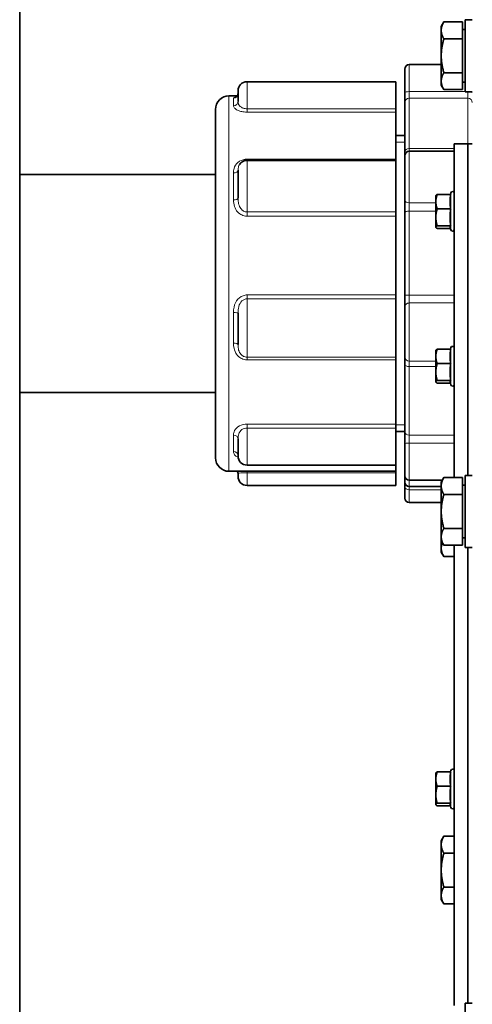
# Model space of a CAD drawing. Units: millimetres. Extents: x -3148 to 5956, y -5034 to 2653.
# Drawn here: x -356 to -256, y 381 to 599 of the extents above; entities that cross this region are included whole.
import ezdxf

# ---------------------------------------------------------------- set-up
doc = ezdxf.new("R2010")
doc.units = ezdxf.units.MM
doc.layers.add('Widoczne (ISO)', color=1, linetype='Continuous', lineweight=35)
doc.layers.add('Widoczne wąskie (ISO)', color=3, linetype='Continuous', lineweight=9)

msp = doc.modelspace()

# ---------------------------------------------------------------- linework, layer by layer
at = {"layer": 'Widoczne (ISO)'}
for p, q in [((-356.35, -41.75), (-356.35, 643.25)), ((-262.8, 597.75), (-262.22, 598.76)), ((-258.1, 598.76), (-262.22, 598.76)), ((-258.1, 598.76), (-258.1, 595)), ((-257.5, 583.25), (-257.5, 599.25)), ((-255.9, 599.25), (-257.5, 599.25)), ((-262.8, 597.75), (-262.8, 596.88)), ((-262.8, 596.88), (-262.8, 591.25)), ((-258.1, 597.06), (-257.5, 597.06)), ((-258.1, 595), (-262.22, 595)), ((-258.1, 595), (-258.1, 587.5)), ((-269.9, 589.29), (-262.8, 589.29)), ((-262.8, 591.25), (-262.8, 585.62)), ((-270.9, 583.13), (-270.9, 588.29)), ((-258.1, 587.5), (-262.22, 587.5)), ((-258.1, 587.5), (-258.1, 583.74)), ((-272.9, 585.5), (-305.9, 585.5)), ((-272.9, 579.51), (-272.9, 585.5)), ((-262.8, 585.62), (-262.8, 584.75)), ((-258.1, 585.43), (-257.5, 585.43)), ((-307.9, 581.14), (-307.9, 583.5)), ((-270.9, 583.13), (-270.9, 580.92)), ((-262.8, 584.75), (-262.22, 583.74)), ((-258.1, 583.74), (-262.22, 583.74)), ((-255.9, 583.25), (-257.5, 583.25)), ((-309.9, 582.35), (-308.06, 582.35)), ((-270.9, 570.02), (-270.9, 580.92)), ((-312.9, 502.15), (-312.9, 579.35)), ((-272.9, 578.77), (-272.9, 579.51)), ((-272.9, 568.34), (-272.9, 578.77)), ((-270.9, 573.55), (-272.9, 573.55)), ((-270.9, 570.02), (-270.9, 569.09)), ((-269.9, 570.09), (-259.9, 570.09)), ((-259.9, 497.76), (-259.9, 571.75)), ((-256.9, 571.75), (-259.9, 571.75)), ((-256.9, 498.25), (-256.9, 571.75)), ((-256.9, 498.25), (-256.9, 571.75)), ((-256.9, 571.75), (-255.9, 571.75)), ((-272.9, 568.07), (-305.9, 568.07)), ((-272.9, 568.07), (-272.9, 568.34)), ((-272.9, 556.63), (-272.9, 568.07)), ((-270.9, 559.23), (-270.9, 569.09)), ((-307.9, 559.74), (-307.9, 565.86)), ((-356.35, 564.9), (-312.9, 564.9)), ((-270.9, 559.23), (-270.9, 556.45)), ((-264, 560.25), (-263.98, 560.29)), ((-264, 560.25), (-264, 558.91)), ((-264, 558.91), (-264, 555.44)), ((-260.7, 560.5), (-263.69, 560.5)), ((-260.78, 560.5), (-260.69, 560.85)), ((-259.9, 560.5), (-259.9, 560.5)), ((-272.9, 555.7), (-272.9, 556.63)), ((-260.7, 557.32), (-263.69, 557.32)), ((-259.9, 557.32), (-259.9, 557.32)), ((-272.9, 538.24), (-272.9, 555.7)), ((-270.9, 538.21), (-270.9, 556.45)), ((-264, 555.44), (-264, 553.28)), ((-264, 553.28), (-264, 553.25)), ((-264, 553.25), (-263.98, 553.21)), ((-260.7, 553.57), (-263.69, 553.57)), ((-260.78, 553), (-263.69, 553)), ((-260.84, 553.21), (-260.69, 552.65)), ((-259.9, 553.57), (-259.9, 553.57)), ((-272.9, 537.38), (-272.9, 538.24)), ((-272.9, 524.45), (-272.9, 537.38)), ((-270.9, 538.21), (-270.9, 535.66)), ((-270.9, 524.52), (-270.9, 535.66)), ((-307.9, 527.22), (-307.9, 534.18)), ((-264, 525.95), (-263.98, 525.99)), ((-260.7, 526.2), (-263.69, 526.2)), ((-260.78, 526.2), (-260.69, 526.56)), ((-259.9, 526.2), (-259.9, 526.2)), ((-272.9, 523.87), (-272.9, 524.45)), ((-272.9, 509.61), (-272.9, 523.87)), ((-270.9, 524.52), (-270.9, 522.79)), ((-264, 525.95), (-264, 524.61)), ((-264, 524.61), (-264, 521.15)), ((-270.9, 507.9), (-270.9, 522.79)), ((-260.7, 523.02), (-263.69, 523.02)), ((-259.9, 523.02), (-259.9, 523.02)), ((-264, 521.15), (-264, 518.99)), ((-264, 518.99), (-264, 518.95)), ((-264, 518.95), (-263.98, 518.92)), ((-260.7, 519.27), (-263.69, 519.27)), ((-260.78, 518.7), (-263.69, 518.7)), ((-260.84, 518.92), (-260.69, 518.35)), ((-259.9, 519.27), (-259.9, 519.27)), ((-356.35, 516.6), (-312.9, 516.6)), ((-272.9, 508.73), (-272.9, 509.61)), ((-272.9, 500.51), (-272.9, 508.73)), ((-307.9, 502.51), (-307.9, 506.34)), ((-270.9, 507.95), (-272.9, 507.95)), ((-270.9, 507.9), (-270.9, 505.27)), ((-270.9, 498.18), (-270.9, 505.27)), ((-272.9, 500.51), (-305.9, 500.51)), ((-272.9, 499.15), (-272.9, 500.51)), ((-309.9, 499.15), (-272.9, 499.15)), ((-307.9, 498), (-307.9, 498.66)), ((-272.9, 498.84), (-272.9, 499.15)), ((-272.9, 496), (-272.9, 498.84)), ((-270.9, 496.75), (-270.9, 498.18)), ((-262.8, 496.75), (-262.22, 497.76)), ((-258.1, 497.76), (-262.22, 497.76)), ((-258.1, 497.76), (-258.1, 494)), ((-257.5, 482.25), (-257.5, 498.25)), ((-255.9, 498.25), (-257.5, 498.25)), ((-272.9, 496), (-305.9, 496)), ((-270.9, 496.75), (-270.9, 495.66)), ((-270.9, 493.21), (-270.9, 495.66)), ((-269.9, 497.18), (-262.55, 497.18)), ((-262.8, 495.75), (-269.9, 495.75)), ((-262.8, 496.75), (-262.8, 495.88)), ((-262.8, 495.88), (-262.8, 490.25)), ((-258.1, 496.06), (-257.5, 496.06)), ((-258.1, 494), (-262.22, 494)), ((-258.1, 494), (-258.1, 486.5)), ((-269.9, 492.21), (-262.8, 492.21)), ((-262.8, 490.25), (-262.8, 484.62)), ((-262.8, 484.62), (-262.8, 483.75)), ((-258.1, 486.5), (-262.22, 486.5)), ((-258.1, 486.5), (-258.1, 482.74)), ((-262.8, 483.75), (-262.22, 482.74)), ((-262.8, 483.75), (-262.8, 482.12)), ((-258.1, 482.74), (-262.22, 482.74)), ((-259.9, 380.76), (-259.9, 482.74)), ((-258.1, 484.43), (-257.5, 484.43)), ((-262.8, 482.12), (-262.8, 481.25)), ((-262.8, 481.25), (-262.22, 480.24)), ((-259.9, 480.24), (-262.22, 480.24)), ((-255.9, 482.25), (-257.5, 482.25)), ((-256.9, 381.25), (-256.9, 482.25)), ((-256.9, 381.25), (-256.9, 482.25)), ((-264, 432.25), (-263.98, 432.29)), ((-264, 432.25), (-264, 430.91)), ((-260.7, 432.5), (-263.69, 432.5)), ((-260.78, 432.5), (-260.69, 432.85)), ((-259.9, 432.5), (-259.9, 432.5)), ((-264, 430.91), (-264, 427.44)), ((-260.7, 429.32), (-263.69, 429.32)), ((-259.9, 429.32), (-259.9, 429.32)), ((-264, 427.44), (-264, 425.28)), ((-264, 425.28), (-264, 425.25)), ((-264, 425.25), (-263.98, 425.21)), ((-260.7, 425.57), (-263.69, 425.57)), ((-260.78, 425), (-263.69, 425)), ((-260.84, 425.21), (-260.69, 424.65)), ((-259.9, 425.57), (-259.9, 425.57)), ((-262.8, 417.25), (-262.22, 418.26)), ((-262.8, 417.25), (-262.8, 416.38)), ((-259.9, 418.26), (-262.22, 418.26)), ((-262.8, 416.38), (-262.8, 410.75)), ((-259.9, 414.5), (-262.22, 414.5)), ((-262.8, 410.75), (-262.8, 405.12)), ((-259.9, 407), (-262.22, 407)), ((-262.8, 405.12), (-262.8, 404.25)), ((-262.8, 404.25), (-262.22, 403.24)), ((-259.9, 403.24), (-262.22, 403.24)), ((-257.5, 365.25), (-257.5, 381.25)), ((-255.9, 381.25), (-257.5, 381.25))]:
    msp.add_line(p, q, dxfattribs=at)
for centre, radius, start, end in [((-269.9, 588.29), 1, 90, 180), ((-305.9, 583.5), 2, 90, 180), ((-309.9, 579.35), 3, 90, 180), ((-269.9, 569.09), 1, 90, 180), ((-305.9, 566.07), 2, 90, 146.0732), ((-260.3, 560.75), 0.4, 0, 165), ((-260.3, 552.75), 0.4, 195, 0), ((-260.3, 526.45), 0.4, 0, 165), ((-260.3, 518.45), 0.4, 195, 0), ((-309.9, 502.15), 3, 180, 270), ((-305.9, 502.51), 2, 180, 270), ((-305.9, 498), 2, 180, 270), ((-269.9, 498.18), 1, 180, 270), ((-269.9, 496.75), 1, 180, 270), ((-269.9, 493.21), 1, 180, 270), ((-260.3, 432.75), 0.4, 0, 165), ((-260.3, 424.75), 0.4, 195, 0)]:
    msp.add_arc(centre, radius, start, end, dxfattribs=at)
for points, weights in [([(-262.22, 598.76), (-262.8, 597.75), (-262.8, 596.88)], [1, 1.0379548493, 1]), ([(-262.8, 596.88), (-262.8, 596.01), (-262.22, 595)], [1, 1.0379548493, 1]), ([(-262.22, 595), (-262.8, 592.99), (-262.8, 591.25)], [1, 1.0379548493, 1]), ([(-262.8, 591.25), (-262.8, 589.51), (-262.22, 587.5)], [1, 1.0379548493, 1]), ([(-262.22, 587.5), (-262.8, 586.49), (-262.8, 585.62)], [1, 1.0379548493, 1]), ([(-262.8, 585.62), (-262.8, 584.75), (-262.22, 583.74)], [1, 1.0379548493, 1]), ([(-263.69, 560.5), (-264, 559.65), (-264, 558.91)], [1, 1.0379548493, 1]), ([(-264, 558.91), (-264, 558.17), (-263.69, 557.32)], [1, 1.0379548493, 1]), ([(-263.98, 560.29), (-263.92, 560.39), (-263.69, 560.5)], [1.01450677858, 1.02818836103, 1]), ([(-260.7, 560.5), (-260.97, 558.91), (-260.7, 557.32)], [1.00823127094, 1.16420519136, 1.00823127094]), ([(-263.69, 557.32), (-264, 556.32), (-264, 555.44)], [1, 1.0379548493, 1]), ([(-260.7, 557.32), (-260.97, 555.44), (-260.7, 553.57)], [1.00823127094, 1.16420519136, 1.00823127094]), ([(-264, 555.44), (-264, 554.57), (-263.69, 553.57)], [1, 1.0379548493, 1]), ([(-263.69, 553.57), (-264, 553.42), (-264, 553.28)], [1, 1.0379548493, 1]), ([(-264, 553.28), (-264, 553.15), (-263.69, 553)], [1, 1.0379548493, 1]), ([(-260.7, 553.57), (-260.88, 553.38), (-260.84, 553.21)], [1.00823127094, 1.10684592433, 1.08076216869]), ([(-263.69, 526.2), (-264, 525.35), (-264, 524.61)], [1, 1.0379548493, 1]), ([(-263.98, 525.99), (-263.92, 526.09), (-263.69, 526.2)], [1.01450677858, 1.02818836103, 1]), ([(-260.7, 526.2), (-260.97, 524.61), (-260.7, 523.02)], [1.00823127094, 1.16420519136, 1.00823127094]), ([(-264, 524.61), (-264, 523.87), (-263.69, 523.02)], [1, 1.0379548493, 1]), ([(-263.69, 523.02), (-264, 522.02), (-264, 521.15)], [1, 1.0379548493, 1]), ([(-260.7, 523.02), (-260.97, 521.15), (-260.7, 519.27)], [1.00823127094, 1.16420519136, 1.00823127094]), ([(-264, 521.15), (-264, 520.28), (-263.69, 519.27)], [1, 1.0379548493, 1]), ([(-263.69, 519.27), (-264, 519.12), (-264, 518.99)], [1, 1.0379548493, 1]), ([(-264, 518.99), (-264, 518.86), (-263.69, 518.7)], [1, 1.0379548493, 1]), ([(-260.7, 519.27), (-260.88, 519.08), (-260.84, 518.92)], [1.00823127094, 1.10684592433, 1.08076216869]), ([(-262.22, 497.76), (-262.8, 496.75), (-262.8, 495.88)], [1, 1.0379548493, 1]), ([(-262.8, 495.88), (-262.8, 495.01), (-262.22, 494)], [1, 1.0379548493, 1]), ([(-262.22, 494), (-262.8, 491.99), (-262.8, 490.25)], [1, 1.0379548493, 1]), ([(-262.8, 490.25), (-262.8, 488.51), (-262.22, 486.5)], [1, 1.0379548493, 1]), ([(-262.22, 486.5), (-262.8, 485.49), (-262.8, 484.62)], [1, 1.0379548493, 1]), ([(-262.8, 484.62), (-262.8, 483.75), (-262.22, 482.74)], [1, 1.0379548493, 1]), ([(-262.55, 483.32), (-262.8, 482.7), (-262.8, 482.12)], [1.0170646938, 1.02500226537, 1]), ([(-262.8, 482.12), (-262.8, 481.25), (-262.22, 480.24)], [1, 1.0379548493, 1]), ([(-263.69, 432.5), (-264, 431.65), (-264, 430.91)], [1, 1.0379548493, 1]), ([(-263.98, 432.29), (-263.92, 432.39), (-263.69, 432.5)], [1.01450677858, 1.02818836103, 1]), ([(-260.7, 432.5), (-260.97, 430.91), (-260.7, 429.32)], [1.00823127094, 1.16420519136, 1.00823127094]), ([(-264, 430.91), (-264, 430.17), (-263.69, 429.32)], [1, 1.0379548493, 1]), ([(-263.69, 429.32), (-264, 428.32), (-264, 427.44)], [1, 1.0379548493, 1]), ([(-260.7, 429.32), (-260.97, 427.44), (-260.7, 425.57)], [1.00823127094, 1.16420519136, 1.00823127094]), ([(-264, 427.44), (-264, 426.57), (-263.69, 425.57)], [1, 1.0379548493, 1]), ([(-263.69, 425.57), (-264, 425.42), (-264, 425.28)], [1, 1.0379548493, 1]), ([(-264, 425.28), (-264, 425.15), (-263.69, 425)], [1, 1.0379548493, 1]), ([(-260.7, 425.57), (-260.88, 425.38), (-260.84, 425.21)], [1.00823127094, 1.10684592433, 1.08076216869]), ([(-262.22, 418.26), (-262.8, 417.25), (-262.8, 416.38)], [1, 1.0379548493, 1]), ([(-262.8, 416.38), (-262.8, 415.51), (-262.22, 414.5)], [1, 1.0379548493, 1]), ([(-262.22, 414.5), (-262.8, 412.49), (-262.8, 410.75)], [1, 1.0379548493, 1]), ([(-262.8, 410.75), (-262.8, 409.01), (-262.22, 407)], [1, 1.0379548493, 1]), ([(-262.22, 407), (-262.8, 405.99), (-262.8, 405.12)], [1, 1.0379548493, 1]), ([(-262.8, 405.12), (-262.8, 404.25), (-262.22, 403.24)], [1, 1.0379548493, 1])]:
    msp.add_rational_spline(points, weights, degree=2, dxfattribs=at)
for points, knots in [([(-308.32, 582.13), (-308.32, 582.13), (-308.32, 582.13), (-308.3, 582.14), (-308.27, 582.15), (-308.15, 582.24), (-308.08, 582.31), (-307.95, 582.52), (-307.91, 582.67), (-307.9, 582.81), (-307.9, 582.82), (-307.9, 582.84)], [0.3871581, 0.3871581, 0.3871581, 0.3871581, 0.3998833, 0.3998833, 0.4545205, 0.4545205, 0.5005921, 0.5005921, 0.5519524, 0.5519524, 0.559566, 0.559566, 0.559566, 0.559566]), ([(-308.06, 499.15), (-308.05, 499.13), (-308.03, 499.11), (-307.95, 498.98), (-307.91, 498.83), (-307.9, 498.69), (-307.9, 498.68), (-307.9, 498.66)], [0.49049308, 0.49049308, 0.49049308, 0.49049308, 0.50059211, 0.50059211, 0.55195244, 0.55195244, 0.559566, 0.559566, 0.559566, 0.559566])]:
    msp.add_open_spline(points, degree=3, knots=knots, dxfattribs=at)
for points in [[(-259.9, 560.43), (-259.9, 560.46), (-259.9, 560.48), (-259.9, 560.5)], [(-259.9, 557.32), (-259.9, 557.34), (-259.9, 557.36), (-259.9, 557.39)], [(-259.9, 557.24), (-259.9, 557.27), (-259.9, 557.29), (-259.9, 557.32)], [(-259.9, 553.57), (-259.9, 553.6), (-259.9, 553.62), (-259.9, 553.65)], [(-259.9, 553.56), (-259.9, 553.56), (-259.9, 553.57), (-259.9, 553.57)], [(-259.9, 526.14), (-259.9, 526.16), (-259.9, 526.18), (-259.9, 526.2)], [(-259.9, 523.02), (-259.9, 523.05), (-259.9, 523.07), (-259.9, 523.09)], [(-259.9, 522.94), (-259.9, 522.97), (-259.9, 523), (-259.9, 523.02)], [(-259.9, 519.27), (-259.9, 519.3), (-259.9, 519.33), (-259.9, 519.35)], [(-259.9, 519.26), (-259.9, 519.26), (-259.9, 519.27), (-259.9, 519.27)], [(-259.9, 432.43), (-259.9, 432.46), (-259.9, 432.48), (-259.9, 432.5)], [(-259.9, 429.32), (-259.9, 429.34), (-259.9, 429.36), (-259.9, 429.39)], [(-259.9, 429.24), (-259.9, 429.27), (-259.9, 429.29), (-259.9, 429.32)], [(-259.9, 425.57), (-259.9, 425.6), (-259.9, 425.62), (-259.9, 425.65)], [(-259.9, 425.56), (-259.9, 425.56), (-259.9, 425.57), (-259.9, 425.57)]]:
    msp.add_open_spline(points, degree=3, dxfattribs=at)
at = {"layer": 'Widoczne wąskie (ISO)'}
for p, q in [((-269.9, 589.29), (-269.9, 583.3)), ((-305.9, 585.5), (-305.9, 579.51)), ((-269.9, 581.83), (-269.9, 583.3)), ((-257.5, 583.3), (-269.9, 583.3)), ((-256.9, 583.25), (-256.9, 581.83)), ((-309.9, 582.35), (-309.9, 499.15)), ((-308.9, 580.2), (-308.9, 581.85)), ((-269.9, 581.83), (-269.9, 570.68)), ((-269.9, 581.83), (-256.9, 581.83)), ((-256.9, 571.75), (-256.9, 581.83)), ((-305.9, 579.51), (-305.9, 578.77)), ((-272.9, 579.51), (-305.9, 579.51)), ((-305.9, 578.77), (-272.9, 578.77)), ((-270.9, 572.07), (-272.9, 572.07)), ((-269.9, 570.09), (-269.9, 570.68)), ((-259.9, 570.68), (-269.9, 570.68)), ((-269.9, 570.09), (-269.9, 558.66)), ((-305.9, 568.07), (-305.9, 568.34)), ((-272.9, 568.34), (-305.9, 568.34)), ((-305.9, 568.07), (-305.9, 556.63)), ((-308.9, 559.3), (-308.9, 565.27)), ((-260.69, 552.65), (-260.69, 560.85)), ((-305.9, 556.63), (-305.9, 555.7)), ((-272.9, 556.63), (-305.9, 556.63)), ((-269.9, 556.81), (-269.9, 558.66)), ((-264, 558.66), (-269.9, 558.66)), ((-269.9, 556.81), (-269.9, 538.16)), ((-269.9, 556.81), (-264, 556.81)), ((-305.9, 555.7), (-272.9, 555.7)), ((-305.9, 537.38), (-305.9, 538.24)), ((-272.9, 538.24), (-305.9, 538.24)), ((-305.9, 537.38), (-272.9, 537.38)), ((-305.9, 537.38), (-305.9, 524.45)), ((-269.9, 536.46), (-269.9, 538.16)), ((-259.9, 538.16), (-269.9, 538.16)), ((-269.9, 536.46), (-269.9, 523.53)), ((-269.9, 536.46), (-259.9, 536.46)), ((-308.9, 527.54), (-308.9, 534.33)), ((-260.69, 518.35), (-260.69, 526.56)), ((-305.9, 524.45), (-305.9, 523.87)), ((-272.9, 524.45), (-305.9, 524.45)), ((-305.9, 523.87), (-272.9, 523.87)), ((-269.9, 522.38), (-269.9, 523.53)), ((-264, 523.53), (-269.9, 523.53)), ((-269.9, 522.38), (-269.9, 507.15)), ((-269.9, 522.38), (-264, 522.38)), ((-305.9, 508.73), (-305.9, 509.61)), ((-272.9, 509.61), (-305.9, 509.61)), ((-305.9, 508.73), (-272.9, 508.73)), ((-305.9, 508.73), (-305.9, 500.51)), ((-272.9, 509.43), (-270.9, 509.43)), ((-308.9, 503.51), (-308.9, 507.15)), ((-269.9, 505.4), (-269.9, 507.15)), ((-259.9, 507.15), (-269.9, 507.15)), ((-269.9, 505.4), (-269.9, 497.18)), ((-269.9, 505.4), (-259.9, 505.4)), ((-305.9, 498.84), (-305.9, 499.15)), ((-305.9, 498.84), (-272.9, 498.84)), ((-305.9, 498.84), (-305.9, 496)), ((-269.9, 497.18), (-269.9, 495.75)), ((-269.9, 495.05), (-269.9, 495.75)), ((-269.9, 495.05), (-269.9, 492.21)), ((-269.9, 495.05), (-262.8, 495.05)), ((-260.69, 424.65), (-260.69, 432.85))]:
    msp.add_line(p, q, dxfattribs=at)
for centre, major_axis, ratio, start_param, end_param in [((-308.9, 582.84), (1, 0), 0.988023, 4.712389, 6.283185), ((-269.9, 583.13), (-1, 0), 0.176513, 4.712389, 6.283185), ((-256.9, 583.13), (1, 0), 0.176513, 0, 0.782813), ((-308.9, 581.14), (1, 0), 0.948203, 4.712389, 6.283185), ((-269.9, 580.92), (-1, 0), 0.912873, 4.712389, 6.283185), ((-256.9, 580.92), (1, 0), 0.912873, 0, 1.570796), ((-269.9, 570.02), (-1, 0), 0.665177, 4.712389, 6.283185), ((-308.9, 565.86), (1, 0), 0.589524, 4.712389, 6.283185), ((-308.9, 559.74), (1, 0), 0.445857, 4.712389, 6.283185), ((-269.9, 559.23), (-1, 0), 0.57119, 0, 1.570796), ((-269.9, 556.45), (-1, 0), 0.356828, 4.712389, 6.283185), ((-269.9, 538.21), (-1, 0), 0.057635, 0, 1.570796), ((-269.9, 535.66), (-1, 0), 0.792659, 4.712389, 6.283185), ((-308.9, 534.18), (1, 0), 0.154309, 0, 1.570796), ((-308.9, 527.22), (1, 0), 0.317666, 0, 1.570796), ((-269.9, 524.52), (-1, 0), 0.984298, 0, 1.570796), ((-269.9, 522.79), (-1, 0), 0.408243, 0, 1.570796), ((-308.9, 506.34), (1, 0), 0.807751, 0, 1.570796), ((-269.9, 507.9), (-1, 0), 0.746686, 0, 1.570796), ((-269.9, 505.27), (-1, 0), 0.129396, 4.712389, 6.283185), ((-308.9, 502.62), (1, 0), 0.895104, 0, 1.570796), ((-269.9, 495.66), (-1, 0), 0.609665, 0, 1.570796)]:
    msp.add_ellipse(centre, major_axis=major_axis, ratio=ratio, start_param=start_param, end_param=end_param, dxfattribs=at)
for points, knots in [([(-308.25, 582.17), (-308.51, 582.13), (-308.68, 582.08), (-308.87, 581.97), (-308.9, 581.92), (-308.9, 581.85)], [0.2856477, 0.2856477, 0.2856477, 0.2856477, 0.4331341, 0.4331341, 0.559566, 0.559566, 0.559566, 0.559566]), ([(-305.9, 579.51), (-306.05, 579.51), (-306.2, 579.52), (-306.57, 579.58), (-306.79, 579.65), (-307.22, 579.85), (-307.42, 579.99), (-307.73, 580.35), (-307.82, 580.56), (-307.89, 580.91), (-307.9, 581.02), (-307.9, 581.14)], [-0.5595626, -0.5595626, -0.5595626, -0.5595626, -0.4924409, -0.4924409, -0.3850462, -0.3850462, -0.245433, -0.245433, -0.0833013, -0.0833013, 0, 0, 0, 0]), ([(-308.9, 580.2), (-308.9, 580.11), (-308.89, 580.02), (-308.78, 579.75), (-308.64, 579.57), (-308.17, 579.25), (-307.88, 579.11), (-307.23, 578.91), (-306.91, 578.85), (-306.35, 578.78), (-306.12, 578.77), (-305.9, 578.77)], [0, 0, 0, 0, 0.0833013, 0.0833013, 0.245433, 0.245433, 0.3850462, 0.3850462, 0.4924409, 0.4924409, 0.5595626, 0.5595626, 0.5595626, 0.5595626]), ([(-305.9, 568.34), (-306.05, 568.34), (-306.2, 568.33), (-306.95, 568.23), (-307.51, 567.97), (-308.37, 567.25), (-308.64, 566.76), (-308.87, 565.94), (-308.9, 565.61), (-308.9, 565.27)], [0, 0, 0, 0, 0.0444596, 0.0444596, 0.230843, 0.230843, 0.4331341, 0.4331341, 0.559566, 0.559566, 0.559566, 0.559566]), ([(-307.9, 565.86), (-307.9, 566.12), (-307.88, 566.36), (-307.77, 566.8), (-307.68, 567), (-307.56, 567.18)], [-0.559566, -0.559566, -0.559566, -0.559566, -0.4331341, -0.4331341, -0.3142861, -0.3142861, -0.3142861, -0.3142861]), ([(-308.9, 559.3), (-308.9, 559.05), (-308.89, 558.81), (-308.78, 558.09), (-308.64, 557.62), (-308.17, 556.82), (-307.88, 556.48), (-307.23, 556.02), (-306.91, 555.87), (-306.35, 555.73), (-306.12, 555.7), (-305.9, 555.7)], [0, 0, 0, 0, 0.0833013, 0.0833013, 0.245433, 0.245433, 0.3850462, 0.3850462, 0.4924409, 0.4924409, 0.5595626, 0.5595626, 0.5595626, 0.5595626]), ([(-305.9, 556.63), (-306.05, 556.63), (-306.2, 556.65), (-306.57, 556.77), (-306.79, 556.89), (-307.22, 557.26), (-307.42, 557.53), (-307.73, 558.21), (-307.82, 558.62), (-307.89, 559.28), (-307.9, 559.51), (-307.9, 559.74)], [-0.5595626, -0.5595626, -0.5595626, -0.5595626, -0.4924409, -0.4924409, -0.3850462, -0.3850462, -0.245433, -0.245433, -0.0833013, -0.0833013, 0, 0, 0, 0]), ([(-305.9, 538.24), (-306.05, 538.24), (-306.2, 538.22), (-306.95, 538.09), (-307.51, 537.76), (-308.37, 536.81), (-308.64, 536.19), (-308.87, 535.15), (-308.9, 534.74), (-308.9, 534.33)], [0, 0, 0, 0, 0.0444596, 0.0444596, 0.230843, 0.230843, 0.4331341, 0.4331341, 0.559566, 0.559566, 0.559566, 0.559566]), ([(-307.9, 534.18), (-307.9, 534.55), (-307.88, 534.91), (-307.73, 535.79), (-307.54, 536.28), (-306.97, 537.02), (-306.6, 537.27), (-306.1, 537.37), (-306, 537.38), (-305.9, 537.38)], [-0.559566, -0.559566, -0.559566, -0.559566, -0.4331341, -0.4331341, -0.230843, -0.230843, -0.0444596, -0.0444596, 0, 0, 0, 0]), ([(-308.9, 527.54), (-308.9, 527.28), (-308.89, 527.02), (-308.78, 526.27), (-308.64, 525.79), (-308.17, 524.98), (-307.88, 524.64), (-307.23, 524.19), (-306.91, 524.04), (-306.35, 523.9), (-306.12, 523.87), (-305.9, 523.87)], [0, 0, 0, 0, 0.0833013, 0.0833013, 0.245433, 0.245433, 0.3850462, 0.3850462, 0.4924409, 0.4924409, 0.5595626, 0.5595626, 0.5595626, 0.5595626]), ([(-305.9, 524.45), (-306.05, 524.45), (-306.2, 524.47), (-306.57, 524.57), (-306.79, 524.67), (-307.22, 525), (-307.42, 525.24), (-307.73, 525.84), (-307.82, 526.2), (-307.89, 526.79), (-307.9, 527), (-307.9, 527.22)], [-0.5595626, -0.5595626, -0.5595626, -0.5595626, -0.4924409, -0.4924409, -0.3850462, -0.3850462, -0.245433, -0.245433, -0.0833013, -0.0833013, 0, 0, 0, 0]), ([(-305.9, 509.61), (-306.05, 509.61), (-306.2, 509.6), (-306.95, 509.51), (-307.51, 509.29), (-308.37, 508.68), (-308.64, 508.28), (-308.87, 507.64), (-308.9, 507.39), (-308.9, 507.15)], [0, 0, 0, 0, 0.0444596, 0.0444596, 0.230843, 0.230843, 0.4331341, 0.4331341, 0.559566, 0.559566, 0.559566, 0.559566]), ([(-307.9, 506.34), (-307.9, 506.61), (-307.88, 506.88), (-307.73, 507.53), (-307.54, 507.9), (-306.97, 508.46), (-306.6, 508.65), (-306.1, 508.73), (-306, 508.73), (-305.9, 508.73)], [-0.559566, -0.559566, -0.559566, -0.559566, -0.4331341, -0.4331341, -0.230843, -0.230843, -0.0444596, -0.0444596, 0, 0, 0, 0]), ([(-308.9, 503.51), (-308.9, 503.39), (-308.89, 503.27), (-308.78, 502.93), (-308.64, 502.72), (-308.25, 502.44), (-308.08, 502.34), (-307.88, 502.26)], [0, 0, 0, 0, 0.0833013, 0.0833013, 0.245433, 0.245433, 0.3343587, 0.3343587, 0.3343587, 0.3343587]), ([(-307.9, 498.66), (-307.9, 498.67), (-307.88, 498.69), (-307.73, 498.73), (-307.54, 498.76), (-306.97, 498.81), (-306.6, 498.83), (-306.1, 498.84), (-306, 498.84), (-305.9, 498.84)], [-0.559566, -0.559566, -0.559566, -0.559566, -0.4331341, -0.4331341, -0.230843, -0.230843, -0.0444596, -0.0444596, 0, 0, 0, 0])]:
    msp.add_open_spline(points, degree=3, knots=knots, dxfattribs=at)

doc.saveas('drawing.dxf')
